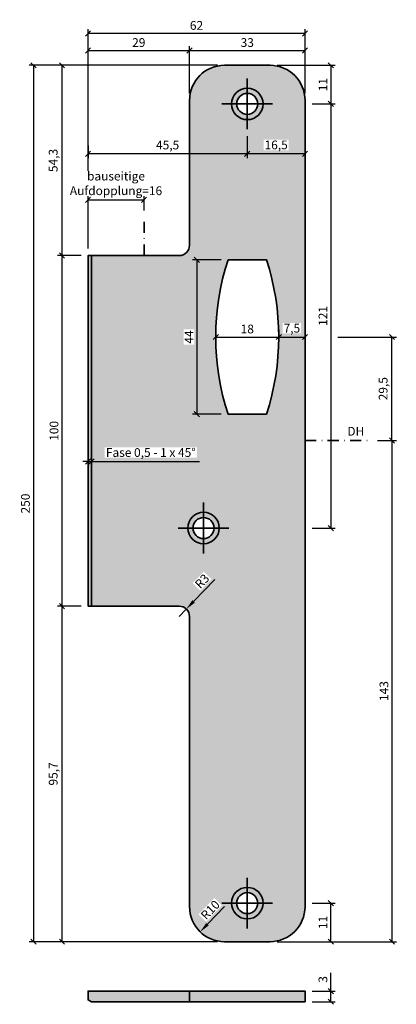
# Model space of a CAD drawing. Units: millimetres. Extents: x 8 to 1674, y -427 to 1185.
# Drawn here: x 478 to 585, y -427 to -146 of the extents above; entities that cross this region are included whole.
import ezdxf

# ---------------------------------------------------------------- set-up
doc = ezdxf.new("R2010")
doc.units = ezdxf.units.MM
doc.header["$LTSCALE"] = 0.5
doc.header["$PDMODE"] = 32
doc.header["$PDSIZE"] = -3
doc.linetypes.add('Strichpunkt', pattern=[25.4, 12.7, -6.35, 0, -6.35])
for name, color, linetype, lineweight in [('BD_01_Körperkante', 7, 'Continuous', 35), ('BD_04_Schraffur', 253, 'Continuous', 18), ('BD_05_Bemaßung', 5, 'Continuous', 25), ('BD_06_Text', 7, 'Continuous', 18)]:
    doc.layers.add(name, color=color, linetype=linetype, lineweight=lineweight)
doc.styles.add('BD_Bem', font='TradeGothicLTCom-Light.ttf', dxfattribs={"height": 2.5})
doc.styles.add('BD_Text 2.5', font='TradeGothicLTCom-Light.ttf', dxfattribs={"height": 2.5})
doc.dimstyles.new('BD_Bem', dxfattribs={"dimscale": 0, "dimtxt": 2.5, "dimasz": 1.5, "dimexe": 1.25, "dimexo": 2, "dimgap": 1, "dimtad": 1, "dimdec": 1, "dimrnd": 0.0005, "dimzin": 9, "dimtxsty": 'BD_Bem', "dimblk": 'OBLIQUE', "dimcen": 0.25, "dimazin": 0, "dimtfac": 1, "dimtdec": 1, "dimtmove": 0, "dimatfit": 2, "dimfxl": 10, "dimtfill": 1, "dimtolj": 1, "dimtzin": 0, "dimarcsym": 0})

# ---------------------------------------------------------------- blocks, each defined once
blk = doc.blocks.new('_Oblique')
at = {"color": 0, "linetype": 'ByBlock', "lineweight": -2}
blk.add_line((-0.5, -0.5), (0.5, 0.5), dxfattribs=at)
blk = doc.blocks.new('*D102')
at = {"layer": 'BD_05_Bemaßung', "color": 0, "lineweight": -2, "transparency": 16777216}
for p, q in [((580.0164342409305, -266.041414185389), (585.4339923486601, -266.041414185389)), ((584.1839923486601, -266.041414185389), (584.1839923486601, -409.0414141853892)), ((551.3415632756744, -409.0414141853892), (585.4339923486601, -409.0414141853892))]:
    blk.add_line(p, q, dxfattribs=at)
at = {"layer": 'Defpoints', "color": 0, "transparency": 16777216}
for p in [(578.0164342409305, -266.041414185389), (549.3415632756744, -409.0414141853892), (584.1839923486601, -409.0414141853892)]:
    blk.add_point(p, dxfattribs=at)
at = {"layer": 'BD_05_Bemaßung', "color": 0, "lineweight": -2, "transparency": 16777216, "xscale": 1.5, "yscale": 1.5, "zscale": 1.5}
for p, rotation in [((584.1839923486601, -266.041414185389), 90), ((584.1839923486601, -409.0414141853892), 270)]:
    blk.add_blockref('_Oblique', p, dxfattribs=dict(at, rotation=rotation))
at = {"layer": 'BD_05_Bemaßung', "color": 0, "transparency": 16777216, "insert": (581.8993663098787, -337.5414141853892), "char_height": 2.5, "attachment_point": 5, "rotation": 90, "style": 'BD_Bem', "bg_fill": 3, "box_fill_scale": 1.1, "bg_fill_color": 256, "bg_fill_true_color": 13158600, "bg_fill_transparency": 0}
blk.add_mtext('\\A1;143', dxfattribs=at)
blk = doc.blocks.new('*D103')
at = {"layer": 'BD_05_Bemaßung', "color": 0, "lineweight": -2, "transparency": 16777216}
for p, q in [((534.3415632756744, -159.041414185389), (480.4866089862649, -159.041414185389)), ((481.7366089862649, -159.041414185389), (481.7366089862649, -409.0414141853892)), ((534.3415632756744, -409.0414141853892), (480.4866089862649, -409.0414141853892))]:
    blk.add_line(p, q, dxfattribs=at)
at = {"layer": 'Defpoints', "color": 0, "transparency": 16777216}
for p in [(536.3415632756744, -159.041414185389), (481.7366089862649, -409.0414141853892), (536.3415632756744, -409.0414141853892)]:
    blk.add_point(p, dxfattribs=at)
at = {"layer": 'BD_05_Bemaßung', "color": 0, "lineweight": -2, "transparency": 16777216, "xscale": 1.5, "yscale": 1.5, "zscale": 1.5}
for p, rotation in [((481.7366089862649, -159.041414185389), 90), ((481.7366089862649, -409.0414141853892), 270)]:
    blk.add_blockref('_Oblique', p, dxfattribs=dict(at, rotation=rotation))
at = {"layer": 'BD_05_Bemaßung', "color": 0, "transparency": 16777216, "insert": (479.4519829474835, -284.0414141853892), "char_height": 2.5, "attachment_point": 5, "rotation": 90, "style": 'BD_Bem', "bg_fill": 3, "box_fill_scale": 1.1, "bg_fill_color": 256, "bg_fill_true_color": 13158600, "bg_fill_transparency": 0}
blk.add_mtext('\\A1;250', dxfattribs=at)
blk = doc.blocks.new('*D104')
at = {"layer": 'BD_05_Bemaßung', "color": 0, "lineweight": -2, "transparency": 16777216}
for p, q in [((495.3415632756744, -313.3172687868131), (488.6663842249602, -313.3172687868131)), ((489.9163842249603, -409.0414141853892), (489.9163842249602, -313.3172687868131)), ((534.3415632756744, -409.0414141853892), (488.6663842249603, -409.0414141853892))]:
    blk.add_line(p, q, dxfattribs=at)
at = {"layer": 'Defpoints', "color": 0, "transparency": 16777216}
for p in [(489.9163842249602, -313.3172687868131), (497.3415632756744, -313.3172687868131), (536.3415632756744, -409.0414141853892)]:
    blk.add_point(p, dxfattribs=at)
at = {"layer": 'BD_05_Bemaßung', "color": 0, "lineweight": -2, "transparency": 16777216, "xscale": 1.5, "yscale": 1.5, "zscale": 1.5}
for p, rotation in [((489.9163842249602, -313.3172687868131), 90), ((489.9163842249603, -409.0414141853892), 270)]:
    blk.add_blockref('_Oblique', p, dxfattribs=dict(at, rotation=rotation))
at = {"layer": 'BD_05_Bemaßung', "color": 0, "transparency": 16777216, "insert": (487.3893759147107, -361.1793414861012), "char_height": 2.5, "attachment_point": 5, "rotation": 90, "style": 'BD_Bem', "bg_fill": 3, "box_fill_scale": 1.1, "bg_fill_color": 256, "bg_fill_true_color": 13158600, "bg_fill_transparency": 0}
blk.add_mtext('\\A1;95,7', dxfattribs=at)
blk = doc.blocks.new('*D105')
at = {"layer": 'BD_05_Bemaßung', "color": 0, "lineweight": -2, "transparency": 16777216}
for p, q in [((495.3415632756744, -213.3172687868131), (488.6663842249604, -213.3172687868131)), ((489.9163842249604, -313.3172687868131), (489.9163842249604, -213.3172687868131)), ((495.3415632756744, -313.3172687868131), (488.6663842249604, -313.3172687868131))]:
    blk.add_line(p, q, dxfattribs=at)
at = {"layer": 'Defpoints', "color": 0, "transparency": 16777216}
for p in [(489.9163842249604, -213.3172687868131), (497.3415632756744, -213.3172687868131), (497.3415632756744, -313.3172687868131)]:
    blk.add_point(p, dxfattribs=at)
at = {"layer": 'BD_05_Bemaßung', "color": 0, "lineweight": -2, "transparency": 16777216, "xscale": 1.5, "yscale": 1.5, "zscale": 1.5}
for p, rotation in [((489.9163842249604, -213.3172687868131), 90), ((489.9163842249604, -313.3172687868131), 270)]:
    blk.add_blockref('_Oblique', p, dxfattribs=dict(at, rotation=rotation))
at = {"layer": 'BD_05_Bemaßung', "color": 0, "transparency": 16777216, "insert": (487.6317581861791, -263.3172687868132), "char_height": 2.5, "attachment_point": 5, "rotation": 90, "style": 'BD_Bem', "bg_fill": 3, "box_fill_scale": 1.1, "bg_fill_color": 256, "bg_fill_true_color": 13158600, "bg_fill_transparency": 0}
blk.add_mtext('\\A1;100', dxfattribs=at)
blk = doc.blocks.new('*D106')
at = {"layer": 'BD_05_Bemaßung', "color": 0, "lineweight": -2, "transparency": 16777216}
for p, q in [((534.3415632756744, -159.041414185389), (488.6663842249607, -159.041414185389)), ((489.9163842249607, -213.3172687868131), (489.9163842249607, -159.041414185389)), ((495.3415632756744, -213.3172687868131), (488.6663842249607, -213.3172687868131))]:
    blk.add_line(p, q, dxfattribs=at)
at = {"layer": 'Defpoints', "color": 0, "transparency": 16777216}
for p in [(489.9163842249607, -159.041414185389), (536.3415632756744, -159.041414185389), (497.3415632756744, -213.3172687868131)]:
    blk.add_point(p, dxfattribs=at)
at = {"layer": 'BD_05_Bemaßung', "color": 0, "lineweight": -2, "transparency": 16777216, "xscale": 1.5, "yscale": 1.5, "zscale": 1.5}
for p, rotation in [((489.9163842249607, -159.041414185389), 90), ((489.9163842249607, -213.3172687868131), 270)]:
    blk.add_blockref('_Oblique', p, dxfattribs=dict(at, rotation=rotation))
at = {"layer": 'BD_05_Bemaßung', "color": 0, "transparency": 16777216, "insert": (487.3893759147112, -186.1793414861012), "char_height": 2.5, "attachment_point": 5, "rotation": 90, "style": 'BD_Bem', "bg_fill": 3, "box_fill_scale": 1.1, "bg_fill_color": 256, "bg_fill_true_color": 13158600, "bg_fill_transparency": 0}
blk.add_mtext('\\A1;54,3', dxfattribs=at)
blk = doc.blocks.new('*D107')
at = {"layer": 'BD_05_Bemaßung', "color": 0, "lineweight": -2, "transparency": 16777216}
for p, q in [((497.3415632756742, -211.317268786813), (497.3415632756742, -153.5751844576798)), ((526.3415632756742, -167.0414141853889), (526.3415632756742, -153.5751844576798)), ((497.3415632756742, -154.8251844576798), (526.3415632756742, -154.8251844576798))]:
    blk.add_line(p, q, dxfattribs=at)
at = {"layer": 'Defpoints', "color": 0, "transparency": 16777216}
for p in [(526.3415632756742, -154.8251844576798), (526.3415632756742, -169.0414141853889), (497.3415632756742, -213.317268786813)]:
    blk.add_point(p, dxfattribs=at)
at = {"layer": 'BD_05_Bemaßung', "color": 0, "lineweight": -2, "transparency": 16777216, "xscale": 1.5, "yscale": 1.5, "zscale": 1.5, "rotation": 180}
blk.add_blockref('_Oblique', (497.3415632756742, -154.8251844576798), dxfattribs=at)
at = {"layer": 'BD_05_Bemaßung', "color": 0, "lineweight": -2, "transparency": 16777216, "xscale": 1.5, "yscale": 1.5, "zscale": 1.5}
blk.add_blockref('_Oblique', (526.3415632756742, -154.8251844576798), dxfattribs=at)
at = {"layer": 'BD_05_Bemaßung', "color": 0, "transparency": 16777216, "insert": (511.8415632756742, -152.5405584188987), "char_height": 2.5, "attachment_point": 5, "style": 'BD_Bem', "bg_fill": 3, "box_fill_scale": 1.1, "bg_fill_color": 256, "bg_fill_true_color": 13158600, "bg_fill_transparency": 0}
blk.add_mtext('\\A1;29', dxfattribs=at)
blk = doc.blocks.new('*D108')
at = {"layer": 'BD_05_Bemaßung', "color": 0, "lineweight": -2, "transparency": 16777216}
for p, q in [((526.3415632756742, -167.0414141853889), (526.3415632756742, -153.5751844576798)), ((559.3415632756742, -167.0414141853889), (559.3415632756742, -153.5751844576798)), ((526.3415632756742, -154.8251844576798), (559.3415632756742, -154.8251844576798))]:
    blk.add_line(p, q, dxfattribs=at)
at = {"layer": 'Defpoints', "color": 0, "transparency": 16777216}
for p in [(559.3415632756742, -154.8251844576798), (526.3415632756742, -169.0414141853889), (559.3415632756742, -169.0414141853889)]:
    blk.add_point(p, dxfattribs=at)
at = {"layer": 'BD_05_Bemaßung', "color": 0, "lineweight": -2, "transparency": 16777216, "xscale": 1.5, "yscale": 1.5, "zscale": 1.5, "rotation": 180}
blk.add_blockref('_Oblique', (526.3415632756742, -154.8251844576798), dxfattribs=at)
at = {"layer": 'BD_05_Bemaßung', "color": 0, "lineweight": -2, "transparency": 16777216, "xscale": 1.5, "yscale": 1.5, "zscale": 1.5}
blk.add_blockref('_Oblique', (559.3415632756742, -154.8251844576798), dxfattribs=at)
at = {"layer": 'BD_05_Bemaßung', "color": 0, "transparency": 16777216, "insert": (542.8415632756742, -152.5405584188987), "char_height": 2.5, "attachment_point": 5, "style": 'BD_Bem', "bg_fill": 3, "box_fill_scale": 1.1, "bg_fill_color": 256, "bg_fill_true_color": 13158600, "bg_fill_transparency": 0}
blk.add_mtext('\\A1;33', dxfattribs=at)
blk = doc.blocks.new('*D109')
at = {"layer": 'BD_05_Bemaßung', "color": 0, "lineweight": -2, "transparency": 16777216}
for p, q in [((497.3415632756742, -167.0414141853889), (497.3415632756742, -148.6979489448659)), ((559.3415632756742, -167.0414141853889), (559.3415632756742, -148.6979489448659)), ((559.3415632756742, -149.9479489448659), (497.3415632756742, -149.9479489448659))]:
    blk.add_line(p, q, dxfattribs=at)
at = {"layer": 'Defpoints', "color": 0, "transparency": 16777216}
for p in [(497.3415632756742, -149.9479489448659), (497.3415632756742, -169.0414141853889), (559.3415632756742, -169.0414141853889)]:
    blk.add_point(p, dxfattribs=at)
at = {"layer": 'BD_05_Bemaßung', "color": 0, "lineweight": -2, "transparency": 16777216, "xscale": 1.5, "yscale": 1.5, "zscale": 1.5, "rotation": 180}
blk.add_blockref('_Oblique', (497.3415632756742, -149.9479489448659), dxfattribs=at)
at = {"layer": 'BD_05_Bemaßung', "color": 0, "lineweight": -2, "transparency": 16777216, "xscale": 1.5, "yscale": 1.5, "zscale": 1.5}
blk.add_blockref('_Oblique', (559.3415632756742, -149.9479489448659), dxfattribs=at)
at = {"layer": 'BD_05_Bemaßung', "color": 0, "transparency": 16777216, "insert": (528.3415632756742, -147.6633229060847), "char_height": 2.5, "attachment_point": 5, "style": 'BD_Bem', "bg_fill": 3, "box_fill_scale": 1.1, "bg_fill_color": 256, "bg_fill_true_color": 13158600, "bg_fill_transparency": 0}
blk.add_mtext('\\A1;62', dxfattribs=at)
blk = doc.blocks.new('*D110')
at = {"layer": 'BD_05_Bemaßung', "color": 0, "lineweight": -2, "transparency": 16777216}
for p, q in [((497.3415632756742, -272.0221162705657), (495.8415632756742, -272.0221162705657)), ((497.3415632756742, -272.0221162705657), (498.3415632756742, -272.0221162705657)), ((498.3415632756742, -272.0221162705657), (529.2106768490814, -272.0221162705657)), ((497.3415632756742, -273.191449172514), (497.3415632756742, -273.2721162705657)), ((498.3415632756742, -273.191449172514), (498.3415632756742, -273.2721162705657))]:
    blk.add_line(p, q, dxfattribs=at)
at = {"layer": 'Defpoints', "color": 0, "transparency": 16777216}
for p in [(497.3415632756742, -271.191449172514), (498.3415632756742, -271.191449172514), (498.3415632756742, -272.0221162705657)]:
    blk.add_point(p, dxfattribs=at)
at = {"layer": 'BD_05_Bemaßung', "color": 0, "lineweight": -2, "transparency": 16777216, "xscale": 1.5, "yscale": 1.5, "zscale": 1.5}
blk.add_blockref('_Oblique', (497.3415632756742, -272.0221162705657), dxfattribs=at)
at = {"layer": 'BD_05_Bemaßung', "color": 0, "lineweight": -2, "transparency": 16777216, "xscale": 1.5, "yscale": 1.5, "zscale": 1.5, "rotation": 180}
blk.add_blockref('_Oblique', (498.3415632756742, -272.0221162705657), dxfattribs=at)
at = {"layer": 'BD_05_Bemaßung', "color": 0, "transparency": 16777216, "insert": (515.2761200623778, -269.4951079603164), "char_height": 2.5, "attachment_point": 5, "style": 'BD_Bem', "bg_fill": 3, "box_fill_scale": 1.1, "bg_fill_color": 256, "bg_fill_true_color": 13158600, "bg_fill_transparency": 0}
blk.add_mtext('\\A1;Fase 0,5 - 1 x 45°', dxfattribs=at)
blk = doc.blocks.new('*D111')
at = {"layer": 'BD_05_Bemaßung', "color": 0, "lineweight": -2, "transparency": 16777216}
for p, q in [((551.3415632756744, -159.041414185389), (567.9946184548178, -159.041414185389)), ((566.7446184548178, -159.041414185389), (566.7446184548178, -170.041414185389)), ((561.3415632756744, -170.041414185389), (567.9946184548178, -170.041414185389))]:
    blk.add_line(p, q, dxfattribs=at)
at = {"layer": 'Defpoints', "color": 0, "transparency": 16777216}
for p in [(549.3415632756744, -159.041414185389), (559.3415632756744, -170.041414185389), (566.7446184548178, -170.041414185389)]:
    blk.add_point(p, dxfattribs=at)
at = {"layer": 'BD_05_Bemaßung', "color": 0, "lineweight": -2, "transparency": 16777216, "xscale": 1.5, "yscale": 1.5, "zscale": 1.5}
for p, rotation in [((566.7446184548178, -159.041414185389), 90), ((566.7446184548178, -170.041414185389), 270)]:
    blk.add_blockref('_Oblique', p, dxfattribs=dict(at, rotation=rotation))
at = {"layer": 'BD_05_Bemaßung', "color": 0, "transparency": 16777216, "insert": (564.4773054354271, -164.5414141853891), "char_height": 2.5, "attachment_point": 5, "rotation": 90, "style": 'BD_Bem', "bg_fill": 3, "box_fill_scale": 1.1, "bg_fill_color": 256, "bg_fill_true_color": 13158600, "bg_fill_transparency": 0}
blk.add_mtext('\\A1;11', dxfattribs=at)
blk = doc.blocks.new('*D112')
at = {"layer": 'BD_05_Bemaßung', "color": 0, "lineweight": -2, "transparency": 16777216}
for p, q in [((561.3415632756744, -170.041414185389), (567.9946184548182, -170.041414185389)), ((566.7446184548182, -170.041414185389), (566.7446184548184, -291.041414185389)), ((561.3415632756744, -291.041414185389), (567.9946184548184, -291.041414185389))]:
    blk.add_line(p, q, dxfattribs=at)
at = {"layer": 'Defpoints', "color": 0, "transparency": 16777216}
for p in [(559.3415632756744, -170.041414185389), (559.3415632756744, -291.041414185389), (566.7446184548184, -291.041414185389)]:
    blk.add_point(p, dxfattribs=at)
at = {"layer": 'BD_05_Bemaßung', "color": 0, "lineweight": -2, "transparency": 16777216, "xscale": 1.5, "yscale": 1.5, "zscale": 1.5}
for p, rotation in [((566.7446184548182, -170.041414185389), 90), ((566.7446184548184, -291.041414185389), 270)]:
    blk.add_blockref('_Oblique', p, dxfattribs=dict(at, rotation=rotation))
at = {"layer": 'BD_05_Bemaßung', "color": 0, "transparency": 16777216, "insert": (564.4773054354275, -230.5414141853891), "char_height": 2.5, "attachment_point": 5, "rotation": 90, "style": 'BD_Bem', "bg_fill": 3, "box_fill_scale": 1.1, "bg_fill_color": 256, "bg_fill_true_color": 13158600, "bg_fill_transparency": 0}
blk.add_mtext('\\A1;121', dxfattribs=at)
blk = doc.blocks.new('*D113')
at = {"layer": 'BD_05_Bemaßung', "color": 0, "lineweight": -2, "transparency": 16777216}
for p, q in [((561.3415632756744, -398.0414141853894), (567.9946184548181, -398.0414141853894)), ((566.7446184548181, -409.0414141853892), (566.7446184548181, -398.0414141853894)), ((551.3415632756744, -409.0414141853892), (567.9946184548181, -409.0414141853892))]:
    blk.add_line(p, q, dxfattribs=at)
at = {"layer": 'Defpoints', "color": 0, "transparency": 16777216}
for p in [(559.3415632756744, -398.0414141853894), (566.7446184548181, -398.0414141853894), (549.3415632756744, -409.0414141853892)]:
    blk.add_point(p, dxfattribs=at)
at = {"layer": 'BD_05_Bemaßung', "color": 0, "lineweight": -2, "transparency": 16777216, "xscale": 1.5, "yscale": 1.5, "zscale": 1.5}
for p, rotation in [((566.7446184548181, -398.0414141853894), 90), ((566.7446184548181, -409.0414141853892), 270)]:
    blk.add_blockref('_Oblique', p, dxfattribs=dict(at, rotation=rotation))
at = {"layer": 'BD_05_Bemaßung', "color": 0, "transparency": 16777216, "insert": (564.4773054354273, -403.5414141853893), "char_height": 2.5, "attachment_point": 5, "rotation": 90, "style": 'BD_Bem', "bg_fill": 3, "box_fill_scale": 1.1, "bg_fill_color": 256, "bg_fill_true_color": 13158600, "bg_fill_transparency": 0}
blk.add_mtext('\\A1;11', dxfattribs=at)
blk = doc.blocks.new('*D114')
at = {"layer": 'BD_05_Bemaßung', "color": 0, "lineweight": -2, "transparency": 16777216}
for p, q in [((542.8415632756742, -179.2925666680929), (542.8415632756742, -185.5253258100565)), ((559.3415632756742, -179.2925666680929), (559.3415632756742, -185.5253258100565)), ((559.3415632756742, -184.2753258100565), (542.8415632756742, -184.2753258100565))]:
    blk.add_line(p, q, dxfattribs=at)
at = {"layer": 'Defpoints', "color": 0, "transparency": 16777216}
for p in [(542.8415632756742, -177.2925666680929), (559.3415632756742, -177.2925666680929), (542.8415632756742, -184.2753258100565)]:
    blk.add_point(p, dxfattribs=at)
at = {"layer": 'BD_05_Bemaßung', "color": 0, "lineweight": -2, "transparency": 16777216, "xscale": 1.5, "yscale": 1.5, "zscale": 1.5, "rotation": 180}
blk.add_blockref('_Oblique', (542.8415632756742, -184.2753258100565), dxfattribs=at)
at = {"layer": 'BD_05_Bemaßung', "color": 0, "lineweight": -2, "transparency": 16777216, "xscale": 1.5, "yscale": 1.5, "zscale": 1.5}
blk.add_blockref('_Oblique', (559.3415632756742, -184.2753258100565), dxfattribs=at)
at = {"layer": 'BD_05_Bemaßung', "color": 0, "transparency": 16777216, "insert": (551.0915632756742, -181.7483174998072), "char_height": 2.5, "attachment_point": 5, "style": 'BD_Bem', "bg_fill": 3, "box_fill_scale": 1.1, "bg_fill_color": 256, "bg_fill_true_color": 13158600, "bg_fill_transparency": 0}
blk.add_mtext('\\A1;16,5', dxfattribs=at)
blk = doc.blocks.new('*D115')
at = {"layer": 'BD_05_Bemaßung', "color": 0, "lineweight": -2, "transparency": 16777216}
for p, q in [((542.8415632756742, -179.2925666680929), (542.8415632756742, -185.5253258100565)), ((497.3415632756742, -181.9462266222464), (497.3415632756742, -185.5253258100565)), ((542.8415632756742, -184.2753258100565), (497.3415632756742, -184.2753258100565))]:
    blk.add_line(p, q, dxfattribs=at)
at = {"layer": 'Defpoints', "color": 0, "transparency": 16777216}
for p in [(542.8415632756742, -177.2925666680929), (497.3415632756742, -179.9462266222464), (497.3415632756742, -184.2753258100565)]:
    blk.add_point(p, dxfattribs=at)
at = {"layer": 'BD_05_Bemaßung', "color": 0, "lineweight": -2, "transparency": 16777216, "xscale": 1.5, "yscale": 1.5, "zscale": 1.5, "rotation": 180}
blk.add_blockref('_Oblique', (497.3415632756742, -184.2753258100565), dxfattribs=at)
at = {"layer": 'BD_05_Bemaßung', "color": 0, "lineweight": -2, "transparency": 16777216, "xscale": 1.5, "yscale": 1.5, "zscale": 1.5}
blk.add_blockref('_Oblique', (542.8415632756742, -184.2753258100565), dxfattribs=at)
at = {"layer": 'BD_05_Bemaßung', "color": 0, "transparency": 16777216, "insert": (520.0915632756742, -181.7656305191978), "char_height": 2.5, "attachment_point": 5, "style": 'BD_Bem', "bg_fill": 3, "box_fill_scale": 1.1, "bg_fill_color": 256, "bg_fill_true_color": 13158600, "bg_fill_transparency": 0}
blk.add_mtext('\\A1;45,5', dxfattribs=at)
blk = doc.blocks.new('*D116')
at = {"layer": 'BD_05_Bemaßung', "color": 0, "lineweight": -2, "transparency": 16777216}
blk.add_line((536.3415632756743, -399.0414141853891), (531.4725179482803, -404.0705689453644), dxfattribs=at)
at = {"layer": 'BD_05_Bemaßung', "color": 0, "transparency": 16777216}
blk.add_solid([(531.113292608282, -403.7227799934077), (531.8317432882785, -404.4183578973211), (529.38578423654, -406.2259209853538)], dxfattribs=at)
at = {"layer": 'Defpoints', "color": 0, "transparency": 16777216}
blk.add_point((529.38578423654, -406.2259209853538), dxfattribs=at)
at = {"layer": 'BD_05_Bemaßung', "color": 0, "transparency": 16777216, "insert": (532.2656494808773, -399.9668561740953), "char_height": 2.5, "attachment_point": 5, "rotation": 45.926713412562215, "style": 'BD_Bem', "bg_fill": 3, "box_fill_scale": 1.1, "bg_fill_color": 256, "bg_fill_true_color": 13158600, "bg_fill_transparency": 0}
blk.add_mtext('\\A1;R10', dxfattribs=at)
at = {"layer": 'Defpoints', "color": 0, "transparency": 16777216}
blk.add_point((536.3415632756743, -399.0414141853891), dxfattribs=at)
blk = doc.blocks.new('*D117')
at = {"layer": 'BD_05_Bemaßung', "color": 0, "lineweight": -2, "transparency": 16777216}
for p, q in [((527.5015720434822, -311.9935751052762), (533.5394425715509, -305.7181309633877)), ((523.3415632756738, -316.3172687868129), (525.421567659578, -314.1554219460445))]:
    blk.add_line(p, q, dxfattribs=at)
at = {"layer": 'BD_05_Bemaßung', "color": 0, "transparency": 16777216}
blk.add_solid([(527.1412642366874, -311.6469077079589), (527.8618798502769, -312.3402425025935), (525.421567659578, -314.1554219460445)], dxfattribs=at)
at = {"layer": 'Defpoints', "color": 0, "transparency": 16777216}
for p in [(525.421567659578, -314.1554219460445), (523.3415632756738, -316.3172687868129)]:
    blk.add_point(p, dxfattribs=at)
at = {"layer": 'BD_05_Bemaßung', "color": 0, "transparency": 16777216, "insert": (529.9141723047098, -306.1909188885323), "char_height": 2.5, "attachment_point": 5, "rotation": 46.10533004912101, "style": 'BD_Bem', "bg_fill": 3, "box_fill_scale": 1.1, "bg_fill_color": 256, "bg_fill_true_color": 13158600, "bg_fill_transparency": 0}
blk.add_mtext('\\A1;R3', dxfattribs=at)
blk = doc.blocks.new('*D118')
at = {"layer": 'BD_05_Bemaßung', "color": 0, "lineweight": -2, "transparency": 16777216}
for p, q in [((497.3415632756742, -211.317268786813), (497.3415632756742, -196.1433831627204)), ((513.3415632756742, -200.4086016366391), (513.3415632756742, -196.1433831627204)), ((497.3415632756742, -197.3933831627204), (513.3415632756742, -197.3933831627204))]:
    blk.add_line(p, q, dxfattribs=at)
at = {"layer": 'Defpoints', "color": 0, "transparency": 16777216}
for p in [(513.3415632756742, -202.4086016366391), (497.3415632756742, -213.317268786813)]:
    blk.add_point(p, dxfattribs=at)
at = {"layer": 'BD_05_Bemaßung', "color": 0, "lineweight": -2, "transparency": 16777216, "xscale": 1.5, "yscale": 1.5, "zscale": 1.5, "rotation": 180}
blk.add_blockref('_Oblique', (497.3415632756742, -197.3933831627204), dxfattribs=at)
at = {"layer": 'BD_05_Bemaßung', "color": 0, "lineweight": -2, "transparency": 16777216, "xscale": 1.5, "yscale": 1.5, "zscale": 1.5}
blk.add_blockref('_Oblique', (513.3415632756742, -197.3933831627204), dxfattribs=at)
at = {"layer": 'BD_05_Bemaßung', "color": 0, "transparency": 16777216, "insert": (505.3415632756742, -192.7241772532098), "char_height": 2.5, "attachment_point": 5, "style": 'BD_Bem', "bg_fill": 3, "box_fill_scale": 1.1, "bg_fill_color": 256, "bg_fill_true_color": 13158600, "bg_fill_transparency": 0}
blk.add_mtext('\\A1;bauseitige \\PAufdopplung=16', dxfattribs=at)
at = {"layer": 'Defpoints', "color": 0, "transparency": 16777216}
blk.add_point((513.3415632756742, -197.3933831627204), dxfattribs=at)
blk = doc.blocks.new('*D121')
at = {"layer": 'BD_05_Bemaßung', "color": 0, "lineweight": -2, "transparency": 16777216}
for p, q in [((566.7446184548184, -423.153247036415), (566.7446184548184, -417.956571136138)), ((561.3415632756744, -423.153247036415), (567.9946184548184, -423.153247036415)), ((566.7446184548184, -426.153247036415), (566.7446184548184, -423.153247036415)), ((561.3415632756744, -426.153247036415), (567.9946184548184, -426.153247036415))]:
    blk.add_line(p, q, dxfattribs=at)
at = {"layer": 'Defpoints', "color": 0, "transparency": 16777216}
for p in [(559.3415632756744, -423.153247036415), (559.3415632756744, -426.153247036415), (566.7446184548184, -426.153247036415)]:
    blk.add_point(p, dxfattribs=at)
at = {"layer": 'BD_05_Bemaßung', "color": 0, "lineweight": -2, "transparency": 16777216, "xscale": 1.5, "yscale": 1.5, "zscale": 1.5}
for p, rotation in [((566.7446184548184, -423.153247036415), 90), ((566.7446184548184, -426.153247036415), 270)]:
    blk.add_blockref('_Oblique', p, dxfattribs=dict(at, rotation=rotation))
at = {"layer": 'BD_05_Bemaßung', "color": 0, "transparency": 16777216, "insert": (564.4599924160369, -419.8049090862766), "char_height": 2.5, "attachment_point": 5, "rotation": 90, "style": 'BD_Bem', "bg_fill": 3, "box_fill_scale": 1.1, "bg_fill_color": 256, "bg_fill_true_color": 13158600, "bg_fill_transparency": 0}
blk.add_mtext('\\A1;3', dxfattribs=at)
blk = doc.blocks.new('*D124')
at = {"layer": 'BD_05_Bemaßung', "color": 0, "lineweight": -2, "transparency": 16777216}
for p, q in [((568.7446184548179, -236.5414141853892), (585.4339923486605, -236.5414141853891)), ((584.1839923486606, -266.041414185389), (584.1839923486605, -236.5414141853891)), ((580.0164342409305, -266.041414185389), (585.4339923486606, -266.041414185389))]:
    blk.add_line(p, q, dxfattribs=at)
at = {"layer": 'Defpoints', "color": 0, "transparency": 16777216}
for p in [(566.7446184548179, -236.5414141853892), (584.1839923486605, -236.5414141853891), (578.0164342409305, -266.041414185389)]:
    blk.add_point(p, dxfattribs=at)
at = {"layer": 'BD_05_Bemaßung', "color": 0, "lineweight": -2, "transparency": 16777216, "xscale": 1.5, "yscale": 1.5, "zscale": 1.5}
for p, rotation in [((584.1839923486605, -236.5414141853891), 90), ((584.1839923486606, -266.041414185389), 270)]:
    blk.add_blockref('_Oblique', p, dxfattribs=dict(at, rotation=rotation))
at = {"layer": 'BD_05_Bemaßung', "color": 0, "transparency": 16777216, "insert": (581.656984038411, -251.2914141853892), "char_height": 2.5, "attachment_point": 5, "rotation": 90, "style": 'BD_Bem', "bg_fill": 3, "box_fill_scale": 1.1, "bg_fill_color": 256, "bg_fill_true_color": 13158600, "bg_fill_transparency": 0}
blk.add_mtext('\\A1;29,5', dxfattribs=at)
blk = doc.blocks.new('*D125')
at = {"layer": 'BD_05_Bemaßung', "color": 0, "lineweight": -2, "transparency": 16777216}
for p, q in [((535.3415632756744, -214.541414185389), (527.1763175907528, -214.541414185389)), ((528.4263175907528, -214.541414185389), (528.4263175907529, -258.541414185389)), ((535.3415632756744, -258.541414185389), (527.1763175907529, -258.541414185389))]:
    blk.add_line(p, q, dxfattribs=at)
at = {"layer": 'Defpoints', "color": 0, "transparency": 16777216}
for p in [(537.3415632756744, -214.541414185389), (528.4263175907529, -258.541414185389), (537.3415632756744, -258.541414185389)]:
    blk.add_point(p, dxfattribs=at)
at = {"layer": 'BD_05_Bemaßung', "color": 0, "lineweight": -2, "transparency": 16777216, "xscale": 1.5, "yscale": 1.5, "zscale": 1.5}
for p, rotation in [((528.4263175907528, -214.541414185389), 90), ((528.4263175907529, -258.541414185389), 270)]:
    blk.add_blockref('_Oblique', p, dxfattribs=dict(at, rotation=rotation))
at = {"layer": 'BD_05_Bemaßung', "color": 0, "transparency": 16777216, "insert": (526.1763175907527, -236.5414141853891), "char_height": 2.5, "attachment_point": 5, "rotation": 90, "style": 'BD_Bem', "bg_fill": 3, "box_fill_scale": 1.1, "bg_fill_color": 256, "bg_fill_true_color": 13158600, "bg_fill_transparency": 0}
blk.add_mtext('\\A1;44', dxfattribs=at)
blk = doc.blocks.new('*D126')
at = {"layer": 'BD_05_Bemaßung', "color": 0, "lineweight": -2, "transparency": 16777216}
for p, q in [((533.8415632756742, -234.5414141853889), (533.8415632756742, -235.2914141853889)), ((551.8415632756742, -234.5414141853889), (551.8415632756742, -235.2914141853889)), ((533.8415632756742, -236.5414141853889), (551.8415632756742, -236.5414141853889))]:
    blk.add_line(p, q, dxfattribs=at)
at = {"layer": 'Defpoints', "color": 0, "transparency": 16777216}
for p in [(533.8415632756742, -236.5414141853889), (551.8415632756742, -236.5414141853889), (551.8415632756742, -236.5414141853889)]:
    blk.add_point(p, dxfattribs=at)
at = {"layer": 'BD_05_Bemaßung', "color": 0, "lineweight": -2, "transparency": 16777216, "xscale": 1.5, "yscale": 1.5, "zscale": 1.5, "rotation": 180}
blk.add_blockref('_Oblique', (533.8415632756742, -236.5414141853889), dxfattribs=at)
at = {"layer": 'BD_05_Bemaßung', "color": 0, "lineweight": -2, "transparency": 16777216, "xscale": 1.5, "yscale": 1.5, "zscale": 1.5}
blk.add_blockref('_Oblique', (551.8415632756742, -236.5414141853889), dxfattribs=at)
at = {"layer": 'BD_05_Bemaßung', "color": 0, "transparency": 16777216, "insert": (542.8415632756742, -234.2567881466078), "char_height": 2.5, "attachment_point": 5, "style": 'BD_Bem', "bg_fill": 3, "box_fill_scale": 1.1, "bg_fill_color": 256, "bg_fill_true_color": 13158600, "bg_fill_transparency": 0}
blk.add_mtext('\\A1;18', dxfattribs=at)
blk = doc.blocks.new('*D127')
at = {"layer": 'BD_05_Bemaßung', "color": 0, "lineweight": -2, "transparency": 16777216}
for p, q in [((551.8415632756742, -234.5414141853889), (551.8415632756742, -235.2914141853889)), ((559.3415632756742, -234.5414141853889), (559.3415632756742, -235.2914141853889)), ((551.8415632756742, -236.5414141853889), (559.3415632756742, -236.5414141853889))]:
    blk.add_line(p, q, dxfattribs=at)
at = {"layer": 'BD_05_Bemaßung', "color": 0, "lineweight": -2, "transparency": 16777216, "xscale": 1.5, "yscale": 1.5, "zscale": 1.5, "rotation": 180}
blk.add_blockref('_Oblique', (551.8415632756742, -236.5414141853889), dxfattribs=at)
at = {"layer": 'BD_05_Bemaßung', "color": 0, "lineweight": -2, "transparency": 16777216, "xscale": 1.5, "yscale": 1.5, "zscale": 1.5}
blk.add_blockref('_Oblique', (559.3415632756742, -236.5414141853889), dxfattribs=at)
at = {"layer": 'BD_05_Bemaßung', "color": 0, "transparency": 16777216, "insert": (555.5915632756742, -234.0317188945302), "char_height": 2.5, "attachment_point": 5, "style": 'BD_Bem', "bg_fill": 3, "box_fill_scale": 1.1, "bg_fill_color": 256, "bg_fill_true_color": 13158600, "bg_fill_transparency": 0}
blk.add_mtext('\\A1;7,5', dxfattribs=at)
at = {"layer": 'Defpoints', "color": 0, "transparency": 16777216}
for p in [(551.8415632756742, -236.5414141853889), (559.3415632756742, -236.5414141853889), (559.3415632756742, -236.5414141853889)]:
    blk.add_point(p, dxfattribs=at)

msp = doc.modelspace()

# ---------------------------------------------------------------- hatches: boundary and pattern name
at = {"layer": 'BD_04_Schraffur', "transparency": 33554687}
h = msp.add_hatch(color=256, dxfattribs=at)
h.dxf.hatch_style = 1
edge = h.paths.add_edge_path()
edge.add_line((523.3415632756742, -313.317268786813), (497.3415632756742, -313.317268786813))
edge.add_line((497.3415632756742, -313.317268786813), (497.3415632756742, -213.317268786813))
edge.add_line((497.3415632756742, -213.317268786813), (523.3415632756742, -213.317268786813))
edge.add_arc((523.3415632756742, -210.317268786813), 3, 270, 360)
edge.add_line((526.3415632756742, -210.317268786813), (526.3415632756742, -169.0414141853889))
edge.add_arc((536.3415632756742, -169.0414141853889), 10, 90, 180, ccw=False)
edge.add_line((536.3415632756742, -159.0414141853889), (549.3415632756742, -159.0414141853889))
edge.add_arc((549.3415632756742, -169.0414141853889), 10, 0, 90, ccw=False)
edge.add_line((559.3415632756742, -169.0414141853889), (559.3415632756742, -399.0414141853889))
edge.add_arc((549.3415632756742, -399.0414141853889), 10, -90, 0, ccw=False)
edge.add_line((549.3415632756742, -409.0414141853889), (536.3415632756742, -409.0414141853889))
edge.add_arc((536.3415632756742, -399.0414141853889), 10, 180, 270, ccw=False)
edge.add_line((526.3415632756742, -399.0414141853889), (526.3415632756742, -316.317268786813))
edge.add_arc((523.3415632756742, -316.317268786813), 3, 0, 90)
edge = h.paths.add_edge_path(flags=16)
edge.add_line((537.3415632756742, -214.5414141853889), (548.3415632756742, -214.5414141853889))
edge.add_arc((480.9487061328171, -236.5414141853889), 70.89285714285711, -18.0789656067102, 18.078965606710312, ccw=False)
edge.add_line((548.3415632756742, -258.5414141853889), (537.3415632756742, -258.5414141853889))
edge.add_arc((604.7344204185313, -236.5414141853889), 70.89285714285711, 161.9210343932897, 198.0789656067103, ccw=False)
edge = h.paths.add_edge_path(flags=16)
edge.add_arc((542.8415632756742, -170.0414141853889), 3, 0, 360)
edge = h.paths.add_edge_path(flags=16)
edge.add_arc((530.3415632756742, -291.0414141853889), 3, 0, 360)
edge = h.paths.add_edge_path(flags=16)
edge.add_arc((542.8415632756742, -398.0414141853889), 3, 0, 360)
h = msp.add_hatch(color=256, dxfattribs=at)
h.dxf.hatch_style = 1
h.paths.add_polyline_path([(526.3415632756742, -423.1532470364148), (497.3415632756742, -423.1532470364148), (497.3415632756742, -425.6532470364148), (498.3415632756742, -426.1532470364148), (526.3415632756742, -426.1532470364148)])
h = msp.add_hatch(color=256, dxfattribs=at)
h.dxf.hatch_style = 1
h.paths.add_polyline_path([(559.3415632756742, -423.1532470364148), (526.3415632756742, -423.1532470364148), (526.3415632756742, -426.1532470364148), (559.3415632756742, -426.1532470364148)])

# ---------------------------------------------------------------- linework, layer by layer
at = {"layer": 'BD_01_Körperkante'}
for points in [[(523.3415632756742, -313.317268786813), (497.3415632756742, -313.317268786813), (497.3415632756742, -213.317268786813), (523.3415632756742, -213.317268786813, 0.4142135623730951), (526.3415632756742, -210.317268786813), (526.3415632756742, -169.0414141853889, -0.414213562373095), (536.3415632756742, -159.0414141853889), (549.3415632756742, -159.0414141853889, -0.414213562373095), (559.3415632756742, -169.0414141853889), (559.3415632756742, -399.0414141853889, -0.414213562373095), (549.3415632756742, -409.0414141853889), (536.3415632756742, -409.0414141853889, -0.414213562373095), (526.3415632756742, -399.0414141853889), (526.3415632756742, -316.317268786813, 0.414213562373095)], [(537.3415632756742, -214.5414141853889), (548.3415632756742, -214.5414141853889, -0.1590909090909091), (548.3415632756742, -258.5414141853889), (537.3415632756742, -258.5414141853889, -0.1590909090909091)]]:
    msp.add_lwpolyline(points, format="xyb", close=True, dxfattribs=at)
for points in [[(542.8415632756742, -162.7902617026849), (542.8415632756742, -177.2925666680929)], [(535.5904107929701, -170.0414141853889), (550.0927157583782, -170.0414141853889)], [(498.3415632756742, -213.317268786813), (498.3415632756742, -313.317268786813)], [(530.3415632756742, -283.7902617026849), (530.3415632756742, -298.2925666680929)], [(523.0904107929701, -291.0414141853889), (537.5927157583782, -291.0414141853889)], [(542.8415632756742, -390.7902617026849), (542.8415632756742, -405.2925666680929)], [(535.5904107929701, -398.0414141853889), (550.0927157583782, -398.0414141853889)], [(526.3415632756742, -423.1532470364148), (526.3415632756742, -426.1532470364148)]]:
    msp.add_lwpolyline(points, dxfattribs=at)
at = {"layer": 'BD_01_Körperkante', "linetype": 'Strichpunkt', "ltscale": 0.5}
msp.add_lwpolyline([(559.3415632756742, -266.0414141853889), (578.0164342409303, -266.0414141853889)], dxfattribs=at)
at = {"layer": 'BD_01_Körperkante'}
msp.add_lwpolyline([(559.3415632756742, -426.1532470364148), (498.3415632756742, -426.1532470364148), (497.3415632756742, -425.6532470364148), (497.3415632756742, -423.1532470364148), (559.3415632756742, -423.1532470364148)], close=True, dxfattribs=at)
for centre, radius in [((542.8415632756742, -170.0414141853889), 4.5), ((542.8415632756742, -170.0414141853889), 3), ((530.3415632756742, -291.0414141853889), 4.5), ((530.3415632756742, -291.0414141853889), 3), ((542.8415632756742, -398.0414141853889), 4.5), ((542.8415632756742, -398.0414141853889), 3)]:
    msp.add_circle(centre, radius, dxfattribs=at)

# ---------------------------------------------------------------- next in the draw order: dimensions: what is measured, and where the dimension line sits
at = {"layer": 'BD_05_Bemaßung'}
for base, p1, p2, picture, middle in [((481.7366089862649, -409.0414141853892), (536.3415632756742, -159.0414141853889), (536.3415632756742, -409.0414141853889), '*D103', (479.4519829474835, -284.0414141853892)), ((584.1839923486601, -409.0414141853892), (578.0164342409303, -266.0414141853889), (549.3415632756742, -409.0414141853889), '*D102', (581.8993663098787, -337.5414141853892))]:
    dim = msp.add_linear_dim(base=base, p1=p1, p2=p2, angle=90, dimstyle='BD_Bem', dxfattribs=at)
    dim.commit()
    dim.dimension.update_dxf_attribs({"geometry": picture, "text_midpoint": middle})
dim = msp.add_linear_dim(base=(566.7446184548184, -426.153247036415), p1=(559.3415632756742, -423.1532470364148), p2=(559.3415632756742, -426.1532470364148), angle=90, dimstyle='BD_Bem', dxfattribs=at)
dim.commit()
dim.dimension.update_dxf_attribs({"geometry": '*D121', "text_midpoint": (566.7446184548181, -419.8049090862766), "dimtype": 160})

# ---------------------------------------------------------------- next in the draw order: dimensions: what is measured, and where the dimension line sits
for base, p1, p2, picture, middle in [((489.9163842249602, -313.3172687868131), (536.3415632756742, -409.0414141853889), (497.3415632756742, -313.317268786813), '*D104', (487.3893759147107, -361.1793414861012)), ((566.7446184548181, -398.0414141853894), (549.3415632756742, -409.0414141853889), (559.3415632756742, -398.0414141853892), '*D113', (564.4773054354273, -403.5414141853893))]:
    dim = msp.add_linear_dim(base=base, p1=p1, p2=p2, angle=90, dimstyle='BD_Bem', dxfattribs=at)
    dim.commit()
    dim.dimension.update_dxf_attribs({"geometry": picture, "text_midpoint": middle})

# ---------------------------------------------------------------- next in the draw order: dimensions: what is measured, and where the dimension line sits
dim = msp.add_linear_dim(base=(489.9163842249604, -213.3172687868131), p1=(497.3415632756742, -313.317268786813), p2=(497.3415632756742, -213.317268786813), angle=90, dimstyle='BD_Bem', dxfattribs=at)
dim.commit()
dim.dimension.update_dxf_attribs({"geometry": '*D105', "text_midpoint": (487.6317581861791, -263.3172687868132)})
for center, mpoint, picture, middle in [((523.3415632756738, -316.3172687868129), (525.421567659578, -314.1554219460445), '*D117', (529.9141723047098, -306.1909188885323)), ((536.3415632756743, -399.0414141853891), (529.38578423654, -406.2259209853538), '*D116', (532.2656494808773, -399.9668561740953))]:
    dim = msp.add_radius_dim(center=center, mpoint=mpoint, dimstyle='BD_Bem', override={"dimasz": 3, "dimsah": 1}, dxfattribs=at)
    dim.commit()
    dim.dimension.update_dxf_attribs({"geometry": picture, "text_midpoint": middle})

# ---------------------------------------------------------------- next in the draw order: dimensions: what is measured, and where the dimension line sits
dim = msp.add_linear_dim(base=(489.9163842249607, -159.041414185389), p1=(497.3415632756742, -213.317268786813), p2=(536.3415632756742, -159.0414141853889), angle=90, dimstyle='BD_Bem', dxfattribs=at)
dim.commit()
dim.dimension.update_dxf_attribs({"geometry": '*D106', "text_midpoint": (487.3893759147112, -186.1793414861012)})
dim = msp.add_linear_dim(base=(498.3415632756742, -272.0221162705657), p1=(497.3415632756742, -271.191449172514), p2=(498.3415632756742, -271.191449172514), text='Fase 0,5 - 1 x 45°', dimstyle='BD_Bem', dxfattribs=at)
dim.commit()
dim.dimension.update_dxf_attribs({"geometry": '*D110', "text_midpoint": (515.2761200623778, -269.4951079603164)})

# ---------------------------------------------------------------- next in the draw order: dimensions: what is measured, and where the dimension line sits
dim = msp.add_linear_dim(base=(526.3415632756742, -154.8251844576798), p1=(497.3415632756742, -213.317268786813), p2=(526.3415632756742, -169.0414141853889), dimstyle='BD_Bem', dxfattribs=at)
dim.commit()
dim.dimension.update_dxf_attribs({"geometry": '*D107', "text_midpoint": (511.8415632756742, -152.5405584188987)})

# ---------------------------------------------------------------- next in the draw order: linework, layer by layer
at = {"layer": 'BD_01_Körperkante', "linetype": 'Strichpunkt', "ltscale": 0.5}
msp.add_lwpolyline([(513.3415632756742, -213.317268786813), (513.3415632756742, -202.4086016366391)], dxfattribs=at)

# ---------------------------------------------------------------- next in the draw order: dimensions: what is measured, and where the dimension line sits
at = {"layer": 'BD_05_Bemaßung'}
dim = msp.add_linear_dim(base=(559.3415632756742, -154.8251844576798), p1=(526.3415632756742, -169.0414141853889), p2=(559.3415632756742, -169.0414141853889), dimstyle='BD_Bem', dxfattribs=at)
dim.commit()
dim.dimension.update_dxf_attribs({"geometry": '*D108', "text_midpoint": (542.8415632756742, -152.5405584188987)})
dim = msp.add_linear_dim(base=(528.4263175907529, -258.541414185389), p1=(537.3415632756742, -214.5414141853889), p2=(537.3415632756742, -258.5414141853889), angle=90, dimstyle='BD_Bem', dxfattribs=at)
dim.commit()
dim.dimension.update_dxf_attribs({"geometry": '*D125', "text_midpoint": (526.1763175907527, -236.5414141853891)})

# ---------------------------------------------------------------- next in the draw order: dimensions: what is measured, and where the dimension line sits
for base, p1, p2, picture, middle in [((497.3415632756742, -149.9479489448659), (559.3415632756742, -169.0414141853889), (497.3415632756742, -169.0414141853889), '*D109', (528.3415632756742, -147.6633229060847)), ((551.8415632756742, -236.5414141853889), (533.8415632756742, -236.5414141853889), (551.8415632756742, -236.5414141853889), '*D126', (542.8415632756742, -234.2567881466078))]:
    dim = msp.add_linear_dim(base=base, p1=p1, p2=p2, dimstyle='BD_Bem', dxfattribs=at)
    dim.commit()
    dim.dimension.update_dxf_attribs({"geometry": picture, "text_midpoint": middle})
dim = msp.add_linear_dim(base=(513.3415632756742, -197.3933831627204), p1=(497.3415632756742, -213.317268786813), p2=(513.3415632756742, -202.4086016366391), text='bauseitige \\PAufdopplung=<>', dimstyle='BD_Bem', dxfattribs=at)
dim.commit()
dim.dimension.update_dxf_attribs({"geometry": '*D118', "text_midpoint": (505.3415632756742, -197.3933831627204), "dimtype": 160})

# ---------------------------------------------------------------- next in the draw order: dimensions: what is measured, and where the dimension line sits
dim = msp.add_linear_dim(base=(566.7446184548178, -170.041414185389), p1=(549.3415632756742, -159.0414141853889), p2=(559.3415632756742, -170.0414141853889), angle=90, dimstyle='BD_Bem', dxfattribs=at)
dim.commit()
dim.dimension.update_dxf_attribs({"geometry": '*D111', "text_midpoint": (564.4773054354271, -164.5414141853891)})

# ---------------------------------------------------------------- next in the draw order: dimensions: what is measured, and where the dimension line sits
dim = msp.add_linear_dim(base=(566.7446184548184, -291.041414185389), p1=(559.3415632756742, -170.0414141853889), p2=(559.3415632756742, -291.0414141853889), angle=90, dimstyle='BD_Bem', dxfattribs=at)
dim.commit()
dim.dimension.update_dxf_attribs({"geometry": '*D112', "text_midpoint": (564.4773054354275, -230.5414141853891)})

# ---------------------------------------------------------------- next in the draw order: dimensions: what is measured, and where the dimension line sits
for base, p1, p2, picture, middle in [((542.8415632756742, -184.2753258100565), (559.3415632756742, -177.2925666680929), (542.8415632756742, -177.2925666680929), '*D114', (551.0915632756742, -181.7483174998072)), ((559.3415632756742, -236.5414141853889), (551.8415632756742, -236.5414141853889), (559.3415632756742, -236.5414141853889), '*D127', (555.5915632756742, -234.0317188945302))]:
    dim = msp.add_linear_dim(base=base, p1=p1, p2=p2, dimstyle='BD_Bem', dxfattribs=at)
    dim.commit()
    dim.dimension.update_dxf_attribs({"geometry": picture, "text_midpoint": middle})
dim = msp.add_linear_dim(base=(584.1839923486605, -236.5414141853891), p1=(578.0164342409303, -266.0414141853889), p2=(566.7446184548177, -236.541414185389), angle=90, dimstyle='BD_Bem', dxfattribs=at)
dim.commit()
dim.dimension.update_dxf_attribs({"geometry": '*D124', "text_midpoint": (581.656984038411, -251.2914141853892)})

# ---------------------------------------------------------------- next in the draw order: texts
at = {"layer": 'BD_06_Text', "insert": (571.43778290774, -262.1787231779588), "char_height": 2.5, "width": 4.111039264355441, "attachment_point": 1, "style": 'BD_Text 2.5'}
msp.add_mtext('DH', dxfattribs=at)

# ---------------------------------------------------------------- next in the draw order: dimensions: what is measured, and where the dimension line sits
at = {"layer": 'BD_05_Bemaßung'}
dim = msp.add_linear_dim(base=(497.3415632756742, -184.2753258100565), p1=(542.8415632756742, -177.2925666680929), p2=(497.3415632756742, -179.9462266222464), dimstyle='BD_Bem', dxfattribs=at)
dim.commit()
dim.dimension.update_dxf_attribs({"geometry": '*D115', "text_midpoint": (520.0915632756742, -181.7656305191978)})

doc.saveas('drawing.dxf')
